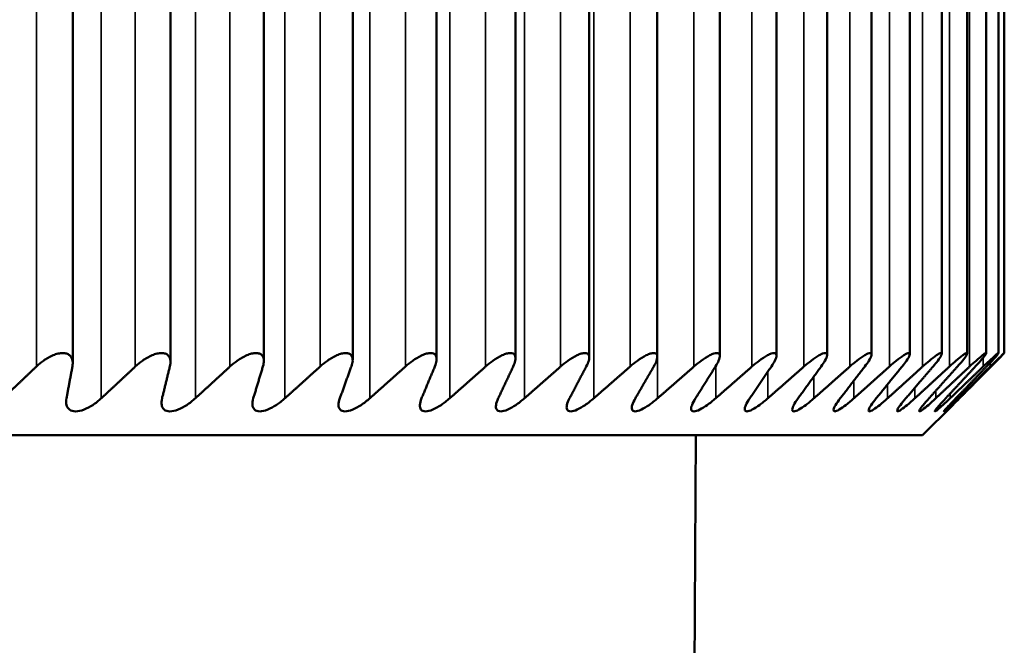
# Model space of a CAD drawing. Units: inches. Extents: x 17 to 286, y 9 to 199.
# Drawn here: x 269 to 269, y 89 to 89 of the extents above; entities that cross this region are included whole.
import ezdxf

# ---------------------------------------------------------------- set-up
doc = ezdxf.new("R2010")
doc.units = ezdxf.units.IN
doc.header["$LTSCALE"] = 18
doc.header["$MEASUREMENT"] = 0
doc.layers.add('Visible (ANSI)', color=7, linetype='Continuous', lineweight=50)
doc.layers.add('Visible Narrow (ANSI)', color=7, linetype='Continuous', lineweight=35)

msp = doc.modelspace()

# ---------------------------------------------------------------- linework, layer by layer
at = {"layer": 'Visible (ANSI)'}
for p, q in [((268.84619, 89.26457), (268.84619, 89.60909)), ((268.88378, 89.26497), (268.88378, 89.60868)), ((268.91969, 89.26536), (268.91969, 89.6083)), ((268.95384, 89.26572), (268.95384, 89.60793)), ((268.98613, 89.26607), (268.98613, 89.60759)), ((269.01648, 89.26639), (269.01648, 89.60727)), ((269.04479, 89.26669), (269.04479, 89.60696)), ((269.071, 89.26697), (269.071, 89.60668)), ((269.09503, 89.26723), (269.09503, 89.60643)), ((269.11681, 89.26746), (269.11681, 89.6062)), ((269.13629, 89.26767), (269.13629, 89.60599)), ((269.15341, 89.26785), (269.15341, 89.60581)), ((269.16812, 89.26801), (269.16812, 89.60565)), ((269.18039, 89.26814), (269.18039, 89.60552)), ((269.19018, 89.26824), (269.19018, 89.60541)), ((269.19746, 89.26832), (269.19746, 89.60534)), ((269.20221, 89.26837), (269.20221, 89.60529)), ((269.20443, 89.26839), (269.20443, 89.60526)), ((269.17304, 89.23683), (269.18436, 89.24815)), ((267.35857, 89.23683), (269.17304, 89.23683)), ((269.07893, 87.8612), (269.08581, 89.23683))]:
    msp.add_line(p, q, dxfattribs=at)
for points, knots in [([(268.84606, 89.26321), (268.84621, 89.26402), (268.84624, 89.26479), (268.84599, 89.26626), (268.84563, 89.26702), (268.84467, 89.26783), (268.84428, 89.26804), (268.84339, 89.26832), (268.84288, 89.2684), (268.84179, 89.2684), (268.84119, 89.26832), (268.83994, 89.26804), (268.83929, 89.26783), (268.83733, 89.26702), (268.83603, 89.26626), (268.83396, 89.26479), (268.83304, 89.26402), (268.83219, 89.26321)], [0.10939559, 0.10939559, 0.10939559, 0.10939559, 0.11824001, 0.11824001, 0.12882205, 0.12882205, 0.13411306, 0.13411306, 0.13940408, 0.13940408, 0.1446951, 0.1446951, 0.14998612, 0.14998612, 0.16056815, 0.16056815, 0.16941258, 0.16941258, 0.16941258, 0.16941258]), ([(268.88354, 89.26321), (268.88374, 89.26402), (268.88382, 89.26479), (268.88368, 89.26626), (268.88339, 89.26702), (268.88252, 89.26783), (268.88217, 89.26804), (268.88133, 89.26832), (268.88085, 89.2684), (268.8798, 89.2684), (268.87922, 89.26832), (268.878, 89.26804), (268.87737, 89.26783), (268.87544, 89.26702), (268.87414, 89.26626), (268.87206, 89.26479), (268.87113, 89.26402), (268.87025, 89.26321)], [0.10939559, 0.10939559, 0.10939559, 0.10939559, 0.11824001, 0.11824001, 0.12882205, 0.12882205, 0.13411306, 0.13411306, 0.13940408, 0.13940408, 0.1446951, 0.1446951, 0.14998612, 0.14998612, 0.16056815, 0.16056815, 0.16941258, 0.16941258, 0.16941258, 0.16941258]), ([(268.91933, 89.26321), (268.91958, 89.26402), (268.9197, 89.26479), (268.91967, 89.26626), (268.91945, 89.26702), (268.91868, 89.26783), (268.91836, 89.26804), (268.91758, 89.26832), (268.91712, 89.2684), (268.91612, 89.2684), (268.91557, 89.26832), (268.91439, 89.26804), (268.91377, 89.26783), (268.91187, 89.26702), (268.91058, 89.26626), (268.90849, 89.26479), (268.90755, 89.26402), (268.90666, 89.26321)], [0.10939559, 0.10939559, 0.10939559, 0.10939559, 0.11824001, 0.11824001, 0.12882205, 0.12882205, 0.13411306, 0.13411306, 0.13940408, 0.13940408, 0.1446951, 0.1446951, 0.14998612, 0.14998612, 0.16056815, 0.16056815, 0.16941258, 0.16941258, 0.16941258, 0.16941258]), ([(268.95333, 89.26321), (268.95362, 89.26402), (268.9538, 89.26479), (268.95388, 89.26626), (268.95372, 89.26702), (268.95305, 89.26783), (268.95276, 89.26804), (268.95204, 89.26832), (268.95162, 89.2684), (268.95067, 89.2684), (268.95013, 89.26832), (268.949, 89.26804), (268.94839, 89.26783), (268.94654, 89.26702), (268.94525, 89.26626), (268.94317, 89.26479), (268.94222, 89.26402), (268.94132, 89.26321)], [0.10939559, 0.10939559, 0.10939559, 0.10939559, 0.11824001, 0.11824001, 0.12882205, 0.12882205, 0.13411306, 0.13411306, 0.13940408, 0.13940408, 0.1446951, 0.1446951, 0.14998612, 0.14998612, 0.16056815, 0.16056815, 0.16941258, 0.16941258, 0.16941258, 0.16941258]), ([(268.98544, 89.26321), (268.98578, 89.26402), (268.98601, 89.26479), (268.9862, 89.26626), (268.98611, 89.26702), (268.98554, 89.26783), (268.98528, 89.26804), (268.98462, 89.26832), (268.98423, 89.2684), (268.98333, 89.2684), (268.98283, 89.26832), (268.98173, 89.26804), (268.98114, 89.26783), (268.97933, 89.26702), (268.97806, 89.26626), (268.97599, 89.26479), (268.97503, 89.26402), (268.97412, 89.26321)], [0.10939559, 0.10939559, 0.10939559, 0.10939559, 0.11824001, 0.11824001, 0.12882205, 0.12882205, 0.13411306, 0.13411306, 0.13940408, 0.13940408, 0.1446951, 0.1446951, 0.14998612, 0.14998612, 0.16056815, 0.16056815, 0.16941258, 0.16941258, 0.16941258, 0.16941258]), ([(269.01559, 89.26321), (269.01597, 89.26402), (269.01624, 89.26479), (269.01654, 89.26626), (269.01652, 89.26702), (269.01605, 89.26783), (269.01583, 89.26804), (269.01524, 89.26832), (269.01487, 89.2684), (269.01403, 89.2684), (269.01355, 89.26832), (269.0125, 89.26804), (269.01194, 89.26783), (269.01018, 89.26702), (269.00892, 89.26626), (269.00686, 89.26479), (269.0059, 89.26402), (269.00498, 89.26321)], [0.10939559, 0.10939559, 0.10939559, 0.10939559, 0.11824001, 0.11824001, 0.12882205, 0.12882205, 0.13411306, 0.13411306, 0.13940408, 0.13940408, 0.1446951, 0.1446951, 0.14998612, 0.14998612, 0.16056815, 0.16056815, 0.16941258, 0.16941258, 0.16941258, 0.16941258]), ([(269.04367, 89.26321), (269.0441, 89.26402), (269.04442, 89.26479), (269.04482, 89.26626), (269.04487, 89.26702), (269.04451, 89.26783), (269.04432, 89.26804), (269.04379, 89.26832), (269.04346, 89.2684), (269.04268, 89.2684), (269.04223, 89.26832), (269.04123, 89.26804), (269.04068, 89.26783), (269.03898, 89.26702), (269.03775, 89.26626), (269.0357, 89.26479), (269.03474, 89.26402), (269.03382, 89.26321)], [0.10939559, 0.10939559, 0.10939559, 0.10939559, 0.11824001, 0.11824001, 0.12882205, 0.12882205, 0.13411306, 0.13411306, 0.13940408, 0.13940408, 0.1446951, 0.1446951, 0.14998612, 0.14998612, 0.16056815, 0.16056815, 0.16941258, 0.16941258, 0.16941258, 0.16941258]), ([(269.06963, 89.26321), (269.0701, 89.26402), (269.07046, 89.26479), (269.07097, 89.26626), (269.07109, 89.26702), (269.07083, 89.26783), (269.07068, 89.26804), (269.07022, 89.26832), (269.06992, 89.2684), (269.0692, 89.2684), (269.06878, 89.26832), (269.06783, 89.26804), (269.06731, 89.26783), (269.06566, 89.26702), (269.06445, 89.26626), (269.06243, 89.26479), (269.06148, 89.26402), (269.06055, 89.26321)], [0.10939559, 0.10939559, 0.10939559, 0.10939559, 0.11824001, 0.11824001, 0.12882205, 0.12882205, 0.13411306, 0.13411306, 0.13940408, 0.13940408, 0.1446951, 0.1446951, 0.14998612, 0.14998612, 0.16056815, 0.16056815, 0.16941258, 0.16941258, 0.16941258, 0.16941258]), ([(269.09338, 89.26321), (269.09389, 89.26402), (269.0943, 89.26479), (269.09492, 89.26626), (269.0951, 89.26702), (269.09495, 89.26783), (269.09483, 89.26804), (269.09444, 89.26832), (269.09418, 89.2684), (269.09352, 89.2684), (269.09313, 89.26832), (269.09223, 89.26804), (269.09173, 89.26783), (269.09015, 89.26702), (269.08897, 89.26626), (269.08697, 89.26479), (269.08603, 89.26402), (269.0851, 89.26321)], [0.10939559, 0.10939559, 0.10939559, 0.10939559, 0.11824001, 0.11824001, 0.12882205, 0.12882205, 0.13411306, 0.13411306, 0.13940408, 0.13940408, 0.1446951, 0.1446951, 0.14998612, 0.14998612, 0.16056815, 0.16056815, 0.16941258, 0.16941258, 0.16941258, 0.16941258]), ([(269.11486, 89.26321), (269.11541, 89.26402), (269.11587, 89.26479), (269.11659, 89.26626), (269.11684, 89.26702), (269.11679, 89.26783), (269.11671, 89.26804), (269.11639, 89.26832), (269.11616, 89.2684), (269.11557, 89.2684), (269.11521, 89.26832), (269.11437, 89.26804), (269.1139, 89.26783), (269.11238, 89.26702), (269.11123, 89.26626), (269.10927, 89.26479), (269.10833, 89.26402), (269.1074, 89.26321)], [0.10939559, 0.10939559, 0.10939559, 0.10939559, 0.11824001, 0.11824001, 0.12882205, 0.12882205, 0.13411306, 0.13411306, 0.13940408, 0.13940408, 0.1446951, 0.1446951, 0.14998612, 0.14998612, 0.16056815, 0.16056815, 0.16941258, 0.16941258, 0.16941258, 0.16941258]), ([(269.13402, 89.26321), (269.13461, 89.26402), (269.13511, 89.26479), (269.13593, 89.26626), (269.13625, 89.26702), (269.1363, 89.26783), (269.13625, 89.26804), (269.13601, 89.26832), (269.13581, 89.2684), (269.13529, 89.2684), (269.13496, 89.26832), (269.13418, 89.26804), (269.13374, 89.26783), (269.13229, 89.26702), (269.13118, 89.26626), (269.12925, 89.26479), (269.12833, 89.26402), (269.1274, 89.26321)], [0.10939559, 0.10939559, 0.10939559, 0.10939559, 0.11824001, 0.11824001, 0.12882205, 0.12882205, 0.13411306, 0.13411306, 0.13940408, 0.13940408, 0.1446951, 0.1446951, 0.14998612, 0.14998612, 0.16056815, 0.16056815, 0.16941258, 0.16941258, 0.16941258, 0.16941258]), ([(269.15079, 89.26321), (269.15142, 89.26402), (269.15196, 89.26479), (269.15288, 89.26626), (269.15327, 89.26702), (269.15343, 89.26783), (269.15342, 89.26804), (269.15324, 89.26832), (269.15308, 89.2684), (269.15263, 89.2684), (269.15233, 89.26832), (269.15161, 89.26804), (269.1512, 89.26783), (269.14982, 89.26702), (269.14875, 89.26626), (269.14687, 89.26479), (269.14596, 89.26402), (269.14504, 89.26321)], [0.10939559, 0.10939559, 0.10939559, 0.10939559, 0.11824001, 0.11824001, 0.12882205, 0.12882205, 0.13411306, 0.13411306, 0.13940408, 0.13940408, 0.1446951, 0.1446951, 0.14998612, 0.14998612, 0.16056815, 0.16056815, 0.16941258, 0.16941258, 0.16941258, 0.16941258]), ([(269.16514, 89.26321), (269.16581, 89.26402), (269.16639, 89.26479), (269.1674, 89.26626), (269.16785, 89.26702), (269.16812, 89.26783), (269.16814, 89.26804), (269.16804, 89.26832), (269.16792, 89.2684), (269.16754, 89.2684), (269.16727, 89.26832), (269.16662, 89.26804), (269.16623, 89.26783), (269.16494, 89.26702), (269.1639, 89.26626), (269.16207, 89.26479), (269.16118, 89.26402), (269.16027, 89.26321)], [0.10939559, 0.10939559, 0.10939559, 0.10939559, 0.11824001, 0.11824001, 0.12882205, 0.12882205, 0.13411306, 0.13411306, 0.13940408, 0.13940408, 0.1446951, 0.1446951, 0.14998612, 0.14998612, 0.16056815, 0.16056815, 0.16941258, 0.16941258, 0.16941258, 0.16941258]), ([(269.17703, 89.26321), (269.17773, 89.26402), (269.17835, 89.26479), (269.17946, 89.26626), (269.17997, 89.26702), (269.18034, 89.26783), (269.1804, 89.26804), (269.18037, 89.26832), (269.18029, 89.2684), (269.17997, 89.2684), (269.17974, 89.26832), (269.17915, 89.26804), (269.17879, 89.26783), (269.17758, 89.26702), (269.17659, 89.26626), (269.17482, 89.26479), (269.17394, 89.26402), (269.17304, 89.26321)], [0.10939559, 0.10939559, 0.10939559, 0.10939559, 0.11824001, 0.11824001, 0.12882205, 0.12882205, 0.13411306, 0.13411306, 0.13940408, 0.13940408, 0.1446951, 0.1446951, 0.14998612, 0.14998612, 0.16056815, 0.16056815, 0.16941258, 0.16941258, 0.16941258, 0.16941258]), ([(269.18642, 89.26321), (269.18714, 89.26402), (269.1878, 89.26479), (269.189, 89.26626), (269.18958, 89.26702), (269.19005, 89.26783), (269.19015, 89.26804), (269.19019, 89.26832), (269.19014, 89.2684), (269.1899, 89.2684), (269.1897, 89.26832), (269.18918, 89.26804), (269.18886, 89.26783), (269.18773, 89.26702), (269.18679, 89.26626), (269.18507, 89.26479), (269.18421, 89.26402), (269.18333, 89.26321)], [0.10939559, 0.10939559, 0.10939559, 0.10939559, 0.11824001, 0.11824001, 0.12882205, 0.12882205, 0.13411306, 0.13411306, 0.13940408, 0.13940408, 0.1446951, 0.1446951, 0.14998612, 0.14998612, 0.16056815, 0.16056815, 0.16941258, 0.16941258, 0.16941258, 0.16941258]), ([(269.19328, 89.26321), (269.19404, 89.26402), (269.19473, 89.26479), (269.19602, 89.26626), (269.19666, 89.26702), (269.19723, 89.26783), (269.19736, 89.26804), (269.19748, 89.26832), (269.19747, 89.2684), (269.1973, 89.2684), (269.19714, 89.26832), (269.19668, 89.26804), (269.19639, 89.26783), (269.19535, 89.26702), (269.19446, 89.26626), (269.19281, 89.26479), (269.19197, 89.26402), (269.1911, 89.26321)], [0.10939559, 0.10939559, 0.10939559, 0.10939559, 0.11824001, 0.11824001, 0.12882205, 0.12882205, 0.13411306, 0.13411306, 0.13940408, 0.13940408, 0.1446951, 0.1446951, 0.14998612, 0.14998612, 0.16056815, 0.16056815, 0.16941258, 0.16941258, 0.16941258, 0.16941258]), ([(269.1976, 89.26321), (269.19839, 89.26402), (269.19911, 89.26479), (269.20049, 89.26626), (269.20118, 89.26702), (269.20186, 89.26783), (269.20203, 89.26804), (269.20221, 89.26832), (269.20224, 89.2684), (269.20214, 89.2684), (269.20201, 89.26832), (269.20163, 89.26804), (269.20137, 89.26783), (269.20043, 89.26702), (269.19958, 89.26626), (269.198, 89.26479), (269.19719, 89.26402), (269.19634, 89.26321)], [0.10939559, 0.10939559, 0.10939559, 0.10939559, 0.11824001, 0.11824001, 0.12882205, 0.12882205, 0.13411306, 0.13411306, 0.13940408, 0.13940408, 0.1446951, 0.1446951, 0.14998612, 0.14998612, 0.16056815, 0.16056815, 0.16941258, 0.16941258, 0.16941258, 0.16941258]), ([(269.19937, 89.26321), (269.20018, 89.26402), (269.20094, 89.26479), (269.20239, 89.26626), (269.20314, 89.26702), (269.20392, 89.26783), (269.20412, 89.26804), (269.20438, 89.26832), (269.20444, 89.2684), (269.20442, 89.2684), (269.20433, 89.26832), (269.20401, 89.26804), (269.20379, 89.26783), (269.20294, 89.26702), (269.20215, 89.26626), (269.20064, 89.26479), (269.19986, 89.26402), (269.19903, 89.26321)], [0.10939559, 0.10939559, 0.10939559, 0.10939559, 0.11824001, 0.11824001, 0.12882205, 0.12882205, 0.13411306, 0.13411306, 0.13940408, 0.13940408, 0.1446951, 0.1446951, 0.14998612, 0.14998612, 0.16056815, 0.16056815, 0.16941258, 0.16941258, 0.16941258, 0.16941258]), ([(268.85716, 89.25101), (268.85614, 89.25006), (268.85503, 89.24917), (268.85287, 89.24775), (268.85169, 89.2471), (268.84938, 89.24621), (268.84825, 89.24597), (268.84635, 89.24597), (268.84552, 89.24621), (268.84433, 89.2471), (268.84396, 89.24775), (268.8436, 89.24917), (268.8436, 89.25006), (268.84378, 89.25101)], [0.11092301, 0.11092301, 0.11092301, 0.11092301, 0.12129713, 0.12129713, 0.13068241, 0.13068241, 0.14006769, 0.14006769, 0.14945296, 0.14945296, 0.15883824, 0.15883824, 0.16921237, 0.16921237, 0.16921237, 0.16921237]), ([(268.89334, 89.25101), (268.89229, 89.25006), (268.89117, 89.24917), (268.88901, 89.24775), (268.88784, 89.2471), (268.88558, 89.24621), (268.88448, 89.24597), (268.88266, 89.24597), (268.88188, 89.24621), (268.88081, 89.2471), (268.8805, 89.24775), (268.88025, 89.24917), (268.88031, 89.25006), (268.88054, 89.25101)], [0.11092301, 0.11092301, 0.11092301, 0.11092301, 0.12129713, 0.12129713, 0.13068241, 0.13068241, 0.14006769, 0.14006769, 0.14945296, 0.14945296, 0.15883824, 0.15883824, 0.16921237, 0.16921237, 0.16921237, 0.16921237]), ([(268.92779, 89.25101), (268.92673, 89.25006), (268.9256, 89.24917), (268.92344, 89.24775), (268.92229, 89.2471), (268.92007, 89.24621), (268.91901, 89.24597), (268.91728, 89.24597), (268.91656, 89.24621), (268.9156, 89.2471), (268.91535, 89.24775), (268.91521, 89.24917), (268.91533, 89.25006), (268.91562, 89.25101)], [0.11092301, 0.11092301, 0.11092301, 0.11092301, 0.12129713, 0.12129713, 0.13068241, 0.13068241, 0.14006769, 0.14006769, 0.14945296, 0.14945296, 0.15883824, 0.15883824, 0.16921237, 0.16921237, 0.16921237, 0.16921237]), ([(268.96042, 89.25101), (268.95935, 89.25006), (268.95822, 89.24917), (268.95607, 89.24775), (268.95494, 89.2471), (268.95277, 89.24621), (268.95175, 89.24597), (268.95011, 89.24597), (268.94945, 89.24621), (268.94861, 89.2471), (268.94842, 89.24775), (268.94839, 89.24917), (268.94857, 89.25006), (268.94892, 89.25101)], [0.11092301, 0.11092301, 0.11092301, 0.11092301, 0.12129713, 0.12129713, 0.13068241, 0.13068241, 0.14006769, 0.14006769, 0.14945296, 0.14945296, 0.15883824, 0.15883824, 0.16921237, 0.16921237, 0.16921237, 0.16921237]), ([(268.99115, 89.25101), (268.99007, 89.25006), (268.98894, 89.24917), (268.98681, 89.24775), (268.98569, 89.2471), (268.98359, 89.24621), (268.98261, 89.24597), (268.98107, 89.24597), (268.98047, 89.24621), (268.97975, 89.2471), (268.97962, 89.24775), (268.97971, 89.24917), (268.97995, 89.25006), (268.98034, 89.25101)], [0.11092301, 0.11092301, 0.11092301, 0.11092301, 0.12129713, 0.12129713, 0.13068241, 0.13068241, 0.14006769, 0.14006769, 0.14945296, 0.14945296, 0.15883824, 0.15883824, 0.16921237, 0.16921237, 0.16921237, 0.16921237]), ([(269.0199, 89.25101), (269.01881, 89.25006), (269.01768, 89.24917), (269.01558, 89.24775), (269.01448, 89.2471), (269.01244, 89.24621), (269.01151, 89.24597), (269.01007, 89.24597), (269.00953, 89.24621), (269.00893, 89.2471), (269.00887, 89.24775), (269.00906, 89.24917), (269.00936, 89.25006), (269.00981, 89.25101)], [0.11092301, 0.11092301, 0.11092301, 0.11092301, 0.12129713, 0.12129713, 0.13068241, 0.13068241, 0.14006769, 0.14006769, 0.14945296, 0.14945296, 0.15883824, 0.15883824, 0.16921237, 0.16921237, 0.16921237, 0.16921237]), ([(269.04657, 89.25101), (269.04548, 89.25006), (269.04436, 89.24917), (269.04228, 89.24775), (269.04121, 89.2471), (269.03925, 89.24621), (269.03836, 89.24597), (269.03703, 89.24597), (269.03655, 89.24621), (269.03608, 89.2471), (269.03607, 89.24775), (269.03638, 89.24917), (269.03674, 89.25006), (269.03724, 89.25101)], [0.11092301, 0.11092301, 0.11092301, 0.11092301, 0.12129713, 0.12129713, 0.13068241, 0.13068241, 0.14006769, 0.14006769, 0.14945296, 0.14945296, 0.15883824, 0.15883824, 0.16921237, 0.16921237, 0.16921237, 0.16921237]), ([(269.07111, 89.25101), (269.07002, 89.25006), (269.0689, 89.24917), (269.06686, 89.24775), (269.06582, 89.2471), (269.06393, 89.24621), (269.06309, 89.24597), (269.06188, 89.24597), (269.06146, 89.24621), (269.06111, 89.2471), (269.06117, 89.24775), (269.06159, 89.24917), (269.062, 89.25006), (269.06255, 89.25101)], [0.11092301, 0.11092301, 0.11092301, 0.11092301, 0.12129713, 0.12129713, 0.13068241, 0.13068241, 0.14006769, 0.14006769, 0.14945296, 0.14945296, 0.15883824, 0.15883824, 0.16921237, 0.16921237, 0.16921237, 0.16921237]), ([(269.09344, 89.25101), (269.09235, 89.25006), (269.09125, 89.24917), (269.08925, 89.24775), (269.08823, 89.2471), (269.08643, 89.24621), (269.08564, 89.24597), (269.08454, 89.24597), (269.08419, 89.24621), (269.08396, 89.2471), (269.08409, 89.24775), (269.08462, 89.24917), (269.08508, 89.25006), (269.08568, 89.25101)], [0.11092301, 0.11092301, 0.11092301, 0.11092301, 0.12129713, 0.12129713, 0.13068241, 0.13068241, 0.14006769, 0.14006769, 0.14945296, 0.14945296, 0.15883824, 0.15883824, 0.16921237, 0.16921237, 0.16921237, 0.16921237]), ([(269.1135, 89.25101), (269.11242, 89.25006), (269.11133, 89.24917), (269.10937, 89.24775), (269.10839, 89.2471), (269.10668, 89.24621), (269.10595, 89.24597), (269.10496, 89.24597), (269.10467, 89.24621), (269.10457, 89.2471), (269.10476, 89.24775), (269.1054, 89.24917), (269.10592, 89.25006), (269.10657, 89.25101)], [0.11092301, 0.11092301, 0.11092301, 0.11092301, 0.12129713, 0.12129713, 0.13068241, 0.13068241, 0.14006769, 0.14006769, 0.14945296, 0.14945296, 0.15883824, 0.15883824, 0.16921237, 0.16921237, 0.16921237, 0.16921237]), ([(269.13124, 89.25101), (269.13016, 89.25006), (269.12909, 89.24917), (269.12719, 89.24775), (269.12624, 89.2471), (269.12462, 89.24621), (269.12395, 89.24597), (269.12308, 89.24597), (269.12286, 89.24621), (269.12289, 89.2471), (269.12313, 89.24775), (269.12388, 89.24917), (269.12445, 89.25006), (269.12514, 89.25101)], [0.11092301, 0.11092301, 0.11092301, 0.11092301, 0.12129713, 0.12129713, 0.13068241, 0.13068241, 0.14006769, 0.14006769, 0.14945296, 0.14945296, 0.15883824, 0.15883824, 0.16921237, 0.16921237, 0.16921237, 0.16921237]), ([(269.14661, 89.25101), (269.14554, 89.25006), (269.14449, 89.24917), (269.14264, 89.24775), (269.14173, 89.2471), (269.14021, 89.24621), (269.13959, 89.24597), (269.13885, 89.24597), (269.13869, 89.24621), (269.13885, 89.2471), (269.13916, 89.24775), (269.14001, 89.24917), (269.14063, 89.25006), (269.14137, 89.25101)], [0.11092301, 0.11092301, 0.11092301, 0.11092301, 0.12129713, 0.12129713, 0.13068241, 0.13068241, 0.14006769, 0.14006769, 0.14945296, 0.14945296, 0.15883824, 0.15883824, 0.16921237, 0.16921237, 0.16921237, 0.16921237]), ([(269.15956, 89.25101), (269.1585, 89.25006), (269.15747, 89.24917), (269.15569, 89.24775), (269.15482, 89.2471), (269.1534, 89.24621), (269.15285, 89.24597), (269.15222, 89.24597), (269.15214, 89.24621), (269.15242, 89.2471), (269.15279, 89.24775), (269.15374, 89.24917), (269.15441, 89.25006), (269.15519, 89.25101)], [0.11092301, 0.11092301, 0.11092301, 0.11092301, 0.12129713, 0.12129713, 0.13068241, 0.13068241, 0.14006769, 0.14006769, 0.14945296, 0.14945296, 0.15883824, 0.15883824, 0.16921237, 0.16921237, 0.16921237, 0.16921237]), ([(269.17006, 89.25101), (269.16902, 89.25006), (269.16802, 89.24917), (269.1663, 89.24775), (269.16548, 89.2471), (269.16416, 89.24621), (269.16367, 89.24597), (269.16317, 89.24597), (269.16315, 89.24621), (269.16356, 89.2471), (269.16398, 89.24775), (269.16504, 89.24917), (269.16576, 89.25006), (269.16657, 89.25101)], [0.11092301, 0.11092301, 0.11092301, 0.11092301, 0.12129713, 0.12129713, 0.13068241, 0.13068241, 0.14006769, 0.14006769, 0.14945296, 0.14945296, 0.15883824, 0.15883824, 0.16921237, 0.16921237, 0.16921237, 0.16921237]), ([(269.17808, 89.25101), (269.17707, 89.25006), (269.17609, 89.24917), (269.17445, 89.24775), (269.17367, 89.2471), (269.17246, 89.24621), (269.17203, 89.24597), (269.17166, 89.24597), (269.17171, 89.24621), (269.17224, 89.2471), (269.17272, 89.24775), (269.17387, 89.24917), (269.17464, 89.25006), (269.17549, 89.25101)], [0.11092301, 0.11092301, 0.11092301, 0.11092301, 0.12129713, 0.12129713, 0.13068241, 0.13068241, 0.14006769, 0.14006769, 0.14945296, 0.14945296, 0.15883824, 0.15883824, 0.16921237, 0.16921237, 0.16921237, 0.16921237]), ([(269.18361, 89.25101), (269.18261, 89.25006), (269.18167, 89.24917), (269.1801, 89.24775), (269.17937, 89.2471), (269.17827, 89.24621), (269.1779, 89.24597), (269.17766, 89.24597), (269.17778, 89.24621), (269.17844, 89.2471), (269.17897, 89.24775), (269.18022, 89.24917), (269.18102, 89.25006), (269.18191, 89.25101)], [0.11092301, 0.11092301, 0.11092301, 0.11092301, 0.12129713, 0.12129713, 0.13068241, 0.13068241, 0.14006769, 0.14006769, 0.14945296, 0.14945296, 0.15883824, 0.15883824, 0.16921237, 0.16921237, 0.16921237, 0.16921237]), ([(269.18661, 89.25101), (269.18564, 89.25006), (269.18473, 89.24917), (269.18324, 89.24775), (269.18256, 89.2471), (269.18158, 89.24621), (269.18128, 89.24597), (269.18117, 89.24597), (269.18135, 89.24621), (269.18213, 89.2471), (269.18272, 89.24775), (269.18406, 89.24917), (269.1849, 89.25006), (269.18582, 89.25101)], [0.11092301, 0.11092301, 0.11092301, 0.11092301, 0.12129713, 0.12129713, 0.13068241, 0.13068241, 0.14006769, 0.14006769, 0.14945296, 0.14945296, 0.15883824, 0.15883824, 0.16921237, 0.16921237, 0.16921237, 0.16921237]), ([(269.18436, 89.24815), (269.18445, 89.24824), (269.18454, 89.24833), (269.18538, 89.24917), (269.18626, 89.25006), (269.18721, 89.25101)], [0.15757178, 0.15757178, 0.15757178, 0.15757178, 0.15883824, 0.15883824, 0.16921237, 0.16921237, 0.16921237, 0.16921237])]:
    msp.add_open_spline(points, degree=3, knots=knots, dxfattribs=at)
for points, weights in [([(268.81937, 89.25101), (268.82574, 89.25706), (268.83219, 89.26321)], [1.00014780046, 1.00017655139, 1.00014845298]), ([(268.84606, 89.26321), (268.84491, 89.25706), (268.84378, 89.25101)], [1.00014845298, 1.00017655139, 1.00014780046]), ([(268.85716, 89.25101), (268.86367, 89.25706), (268.87025, 89.26321)], [1.00014780046, 1.00017655139, 1.00014845298]), ([(268.88354, 89.26321), (268.88203, 89.25706), (268.88054, 89.25101)], [1.00014845298, 1.00017655139, 1.00014780046]), ([(268.89334, 89.25101), (268.89996, 89.25706), (268.90666, 89.26321)], [1.00014780046, 1.00017655139, 1.00014845298]), ([(268.91933, 89.26321), (268.91746, 89.25706), (268.91562, 89.25101)], [1.00014845299, 1.0001765514, 1.00014780046]), ([(268.92779, 89.25101), (268.93451, 89.25706), (268.94132, 89.26321)], [1.00014780046, 1.0001765514, 1.00014845298]), ([(268.95333, 89.26321), (268.95111, 89.25706), (268.94892, 89.25101)], [1.00014845298, 1.00017655139, 1.00014780046]), ([(268.96042, 89.25101), (268.96723, 89.25706), (268.97412, 89.26321)], [1.00014780046, 1.00017655139, 1.00014845298]), ([(268.98544, 89.26321), (268.98288, 89.25706), (268.98034, 89.25101)], [1.00014845298, 1.00017655139, 1.00014780046]), ([(268.99115, 89.25101), (268.99802, 89.25706), (269.00498, 89.26321)], [1.00014780046, 1.0001765514, 1.00014845298]), ([(269.01559, 89.26321), (269.01268, 89.25706), (269.00981, 89.25101)], [1.00014845298, 1.00017655139, 1.00014780046]), ([(269.0199, 89.25101), (269.02681, 89.25706), (269.03382, 89.26321)], [1.00014780046, 1.00017655139, 1.00014845298]), ([(269.04367, 89.26321), (269.04044, 89.25706), (269.03724, 89.25101)], [1.00014845298, 1.00017655139, 1.00014780046]), ([(269.04657, 89.25101), (269.05351, 89.25706), (269.06055, 89.26321)], [1.00014780046, 1.00017655139, 1.00014845298]), ([(269.06963, 89.26321), (269.06607, 89.25706), (269.06255, 89.25101)], [1.00014845299, 1.0001765514, 1.00014780046]), ([(269.07111, 89.25101), (269.07806, 89.25706), (269.0851, 89.26321)], [1.00014780046, 1.00017655139, 1.00014845298]), ([(269.09338, 89.26321), (269.08951, 89.25706), (269.08568, 89.25101)], [1.00014845298, 1.00017655139, 1.00014780046]), ([(269.09344, 89.25101), (269.10038, 89.25706), (269.1074, 89.26321)], [1.00014780046, 1.00017655139, 1.00014845298]), ([(269.11486, 89.26321), (269.11069, 89.25706), (269.10657, 89.25101)], [1.00014845298, 1.00017655139, 1.00014780046]), ([(269.1135, 89.25101), (269.12041, 89.25706), (269.1274, 89.26321)], [1.00014780046, 1.00017655139, 1.00014845298]), ([(269.13402, 89.26321), (269.12955, 89.25706), (269.12514, 89.25101)], [1.00014845298, 1.00017655139, 1.00014780046]), ([(269.13124, 89.25101), (269.13809, 89.25706), (269.14504, 89.26321)], [1.00014780046, 1.00017655139, 1.00014845298]), ([(269.15079, 89.26321), (269.14605, 89.25706), (269.14137, 89.25101)], [1.00014845298, 1.00017655139, 1.00014780046]), ([(269.14661, 89.25101), (269.15339, 89.25706), (269.16027, 89.26321)], [1.00014780046, 1.00017655139, 1.00014845298]), ([(269.16514, 89.26321), (269.16013, 89.25706), (269.15519, 89.25101)], [1.00014845298, 1.00017655139, 1.00014780046]), ([(269.15956, 89.25101), (269.16626, 89.25706), (269.17304, 89.26321)], [1.00014780046, 1.00017655139, 1.00014845298]), ([(269.17703, 89.26321), (269.17177, 89.25706), (269.16657, 89.25101)], [1.00014845298, 1.00017655139, 1.00014780046]), ([(269.17006, 89.25101), (269.17665, 89.25706), (269.18333, 89.26321)], [1.00014780046, 1.00017655139, 1.00014845298]), ([(269.18642, 89.26321), (269.18092, 89.25706), (269.17549, 89.25101)], [1.00014845298, 1.00017655139, 1.00014780046]), ([(269.17808, 89.25101), (269.18455, 89.25706), (269.1911, 89.26321)], [1.00014780046, 1.00017655139, 1.00014845298]), ([(269.19328, 89.26321), (269.18756, 89.25706), (269.18191, 89.25101)], [1.00014845298, 1.00017655139, 1.00014780046]), ([(269.18361, 89.25101), (269.18993, 89.25706), (269.19634, 89.26321)], [1.00014780046, 1.00017655139, 1.00014845298]), ([(269.1976, 89.26321), (269.19167, 89.25706), (269.18582, 89.25101)], [1.00014845298, 1.00017655139, 1.00014780046]), ([(269.18661, 89.25101), (269.19278, 89.25706), (269.19903, 89.26321)], [1.00014780046, 1.00017655139, 1.00014845298]), ([(269.19937, 89.26321), (269.19325, 89.25706), (269.18721, 89.25101)], [1.00014845298, 1.00017655139, 1.00014780046])]:
    msp.add_rational_spline(points, weights, degree=2, dxfattribs=at)
at = {"layer": 'Visible Narrow (ANSI)'}
for p, q in [((268.85716, 89.25101), (268.85716, 89.62265)), ((268.89334, 89.25101), (268.89334, 89.62265)), ((268.92779, 89.25101), (268.92779, 89.62265)), ((268.96042, 89.25101), (268.96042, 89.62265)), ((268.99115, 89.25101), (268.99115, 89.62265)), ((269.0199, 89.25101), (269.0199, 89.62265)), ((269.04657, 89.25101), (269.04657, 89.62265)), ((269.07111, 89.25101), (269.07111, 89.62265)), ((268.83219, 89.61045), (268.83219, 89.26321)), ((268.87025, 89.61045), (268.87025, 89.26321)), ((268.90666, 89.61045), (268.90666, 89.26321)), ((268.94132, 89.61045), (268.94132, 89.26321)), ((268.97412, 89.61045), (268.97412, 89.26321)), ((269.00498, 89.61045), (269.00498, 89.26321)), ((269.03382, 89.61045), (269.03382, 89.26321)), ((269.06055, 89.61045), (269.06055, 89.26321)), ((269.0851, 89.61045), (269.0851, 89.26321)), ((269.1074, 89.61045), (269.1074, 89.26321)), ((269.1274, 89.61045), (269.1274, 89.26321)), ((269.14504, 89.61045), (269.14504, 89.26321)), ((269.16027, 89.61045), (269.16027, 89.26321)), ((269.17304, 89.61045), (269.17304, 89.26321)), ((269.18333, 89.61045), (269.18333, 89.26321)), ((269.1911, 89.61045), (269.1911, 89.26321)), ((269.19634, 89.26666), (269.19634, 89.26321)), ((269.09344, 89.25101), (269.09344, 89.26331)), ((269.19903, 89.2647), (269.19903, 89.26321)), ((269.1135, 89.25101), (269.1135, 89.26121)), ((269.13124, 89.25101), (269.13124, 89.25939)), ((269.14661, 89.25101), (269.14661, 89.25778)), ((269.15956, 89.25101), (269.15956, 89.25636)), ((269.17006, 89.25101), (269.17006, 89.25507)), ((269.17808, 89.25101), (269.17808, 89.2539)), ((269.18361, 89.25101), (269.18361, 89.25282)), ((269.18661, 89.25101), (269.18661, 89.25182))]:
    msp.add_line(p, q, dxfattribs=at)

doc.saveas('drawing.dxf')
